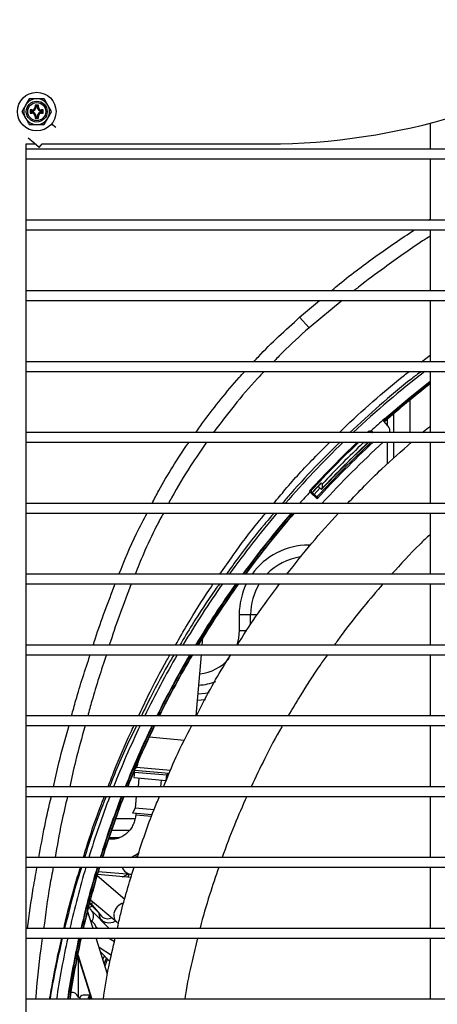
# Model space of a CAD drawing. Units: millimetres. Extents: x 265 to 984, y 63 to 792.
# Drawn here: x 611 to 624, y 520 to 550 of the extents above; entities that cross this region are included whole.
import ezdxf

# ---------------------------------------------------------------- set-up
doc = ezdxf.new("R2010")
doc.units = ezdxf.units.MM
doc.styles.add('SLDTEXTSTYLE0', font='TXT', dxfattribs={"width": 0.75})
doc.dimstyles.new('SLDDIMSTYLE0', dxfattribs={"dimtxt": 3.5, "dimasz": 3.302, "dimexe": 0, "dimexo": 0.0625, "dimgap": 0.875, "dimtad": 1, "dimdec": 0, "dimlfac": 10, "dimrnd": 1e-09, "dimzin": 12, "dimdsep": 46, "dimtxsty": 'SLDTEXTSTYLE0', "dimblk1": 'OPEN30', "dimblk2": 'OPEN30', "dimsah": 1, "dimcen": 0.09, "dimadec": 0, "dimazin": 3, "dimtfac": 1, "dimtdec": 0, "dimtofl": 0, "dimtmove": 0, "dimatfit": 3, "dimldrblk": 'OPEN30', "dimfxl": 1, "dimfrac": 2, "dimtolj": 1, "dimtzin": 12, "dimarcsym": 0})

# ---------------------------------------------------------------- blocks, each defined once
blk = doc.blocks.new('_OPEN30')
at = {"color": 0, "linetype": 'ByBlock', "lineweight": -2}
for p, q in [((-1, 0.267949), (0, 0)), ((0, 0), (-1, -0.267949)), ((0, 0), (-1, 0))]:
    blk.add_line(p, q, dxfattribs=at)
blk = doc.blocks.new('_D')
at = {"color": 7, "linetype": 'Continuous', "lineweight": 18}
for p, q in [((545.124, 547.554), (545.124, 578.184)), ((674.544, 547.554), (674.544, 578.184)), ((674.544, 577.184), (545.124, 577.184))]:
    blk.add_line(p, q, dxfattribs=at)
at = {"color": 7, "linetype": 'Continuous', "lineweight": 18, "xscale": 3.302, "yscale": 3.302, "rotation": 180}
blk.add_blockref('_OPEN30', (545.124, 577.184, -76.514), dxfattribs=at)
at = {"color": 7, "linetype": 'Continuous', "lineweight": 18, "xscale": 3.302, "yscale": 3.302}
blk.add_blockref('_OPEN30', (674.544, 577.184, -76.514), dxfattribs=at)
at = {"color": 7, "linetype": 'Continuous', "lineweight": 18, "insert": (605.424, 581.695), "char_height": 3.5, "attachment_point": 1, "style": 'SLDTEXTSTYLE0'}
blk.add_mtext('1294', dxfattribs=at)

msp = doc.modelspace()

# ---------------------------------------------------------------- linework, layer by layer
at = {"color": 7, "linetype": 'Continuous', "lineweight": 25}
for p, q in [((611.153, 548.024), (611.038, 547.824)), ((611.37, 547.788), (611.334, 547.824)), ((611.334, 547.824), (611.334, 547.774)), ((611.434, 547.824), (611.334, 547.824)), ((611.37, 547.774), (611.334, 547.774)), ((611.37, 547.788), (611.37, 547.774)), ((611.399, 547.788), (611.37, 547.788)), ((611.399, 547.788), (611.434, 547.824)), ((611.399, 547.774), (611.399, 547.788)), ((611.399, 547.774), (611.434, 547.774)), ((611.434, 547.774), (611.434, 547.824)), ((611.846, 547.624), (611.731, 547.824)), ((610.923, 547.624), (611.038, 547.424)), ((611.22, 547.638), (611.184, 547.674)), ((611.234, 547.674), (611.184, 547.674)), ((611.184, 547.674), (611.184, 547.574)), ((611.22, 547.609), (611.184, 547.574)), ((611.184, 547.574), (611.234, 547.574)), ((611.234, 547.638), (611.22, 547.638)), ((611.22, 547.638), (611.22, 547.609)), ((611.22, 547.609), (611.234, 547.609)), ((611.234, 547.638), (611.234, 547.674)), ((611.234, 547.609), (611.234, 547.574)), ((611.37, 547.474), (611.334, 547.474)), ((611.334, 547.474), (611.334, 547.424)), ((611.37, 547.459), (611.334, 547.424)), ((611.334, 547.424), (611.434, 547.424)), ((611.37, 547.474), (611.37, 547.459)), ((611.37, 547.459), (611.399, 547.459)), ((611.399, 547.459), (611.399, 547.474)), ((611.399, 547.474), (611.434, 547.474)), ((611.399, 547.459), (611.434, 547.424)), ((611.434, 547.424), (611.434, 547.474)), ((611.534, 547.638), (611.534, 547.674)), ((611.584, 547.674), (611.534, 547.674)), ((611.549, 547.638), (611.534, 547.638)), ((611.534, 547.609), (611.534, 547.574)), ((611.534, 547.609), (611.549, 547.609)), ((611.534, 547.574), (611.584, 547.574)), ((611.549, 547.638), (611.584, 547.674)), ((611.549, 547.609), (611.549, 547.638)), ((611.549, 547.609), (611.584, 547.574)), ((611.584, 547.574), (611.584, 547.674)), ((611.615, 547.224), (611.731, 547.424)), ((623.609, 547.266), (623.609, 546.454)), ((611.291, 546.657), (611.12, 546.801)), ((611.058, 546.624), (611.332, 546.624)), ((611.059, 484.384), (611.059, 546.624)), ((611.464, 546.513), (611.291, 546.657)), ((611.464, 546.513), (611.557, 546.624)), ((611.556, 546.624), (618.582, 546.624)), ((671.609, 546.454), (611.059, 546.454)), ((611.059, 546.154), (671.609, 546.154)), ((623.609, 546.154), (623.609, 544.254)), ((671.609, 544.254), (611.059, 544.254)), ((611.059, 543.954), (671.609, 543.954)), ((623.609, 543.954), (623.609, 542.054)), ((671.609, 542.054), (611.059, 542.054)), ((611.059, 541.754), (671.609, 541.754)), ((623.609, 541.754), (623.609, 539.854)), ((619.555, 541.235), (619.846, 540.903)), ((671.609, 539.854), (611.059, 539.854)), ((611.059, 539.554), (671.609, 539.554)), ((623.609, 539.554), (623.609, 537.654)), ((622.484, 537.654), (622.484, 538.243)), ((622.289, 537.878), (622.185, 537.996)), ((622.284, 537.883), (622.284, 538.069)), ((671.609, 537.654), (611.059, 537.654)), ((621.719, 537.7), (621.669, 537.654)), ((621.839, 537.654), (621.805, 537.69)), ((621.812, 537.66), (621.818, 537.654)), ((611.059, 537.354), (671.609, 537.354)), ((621.51, 537.354), (621.531, 537.331)), ((622.284, 536.684), (622.284, 537.354)), ((622.484, 536.863), (622.484, 537.354)), ((623.609, 537.354), (623.609, 535.454)), ((619.928, 535.776), (620.22, 536.091)), ((620.22, 536.091), (620.257, 536.057)), ((619.898, 535.783), (620.097, 535.6)), ((619.947, 535.781), (620.128, 535.978)), ((620.006, 535.735), (620.183, 535.927)), ((620.23, 535.883), (620.128, 535.978)), ((619.94, 535.765), (619.928, 535.776)), ((619.971, 535.767), (620.006, 535.735)), ((619.971, 535.767), (619.971, 535.767)), ((620.006, 535.735), (620.095, 535.654)), ((620.095, 535.654), (620.097, 535.6)), ((671.609, 535.454), (611.059, 535.454)), ((611.059, 535.154), (671.609, 535.154)), ((623.609, 535.154), (623.609, 533.254)), ((671.609, 533.254), (611.059, 533.254)), ((611.059, 532.954), (671.609, 532.954)), ((623.609, 532.954), (623.609, 531.054)), ((617.677, 532.004), (617.677, 531.504)), ((617.677, 532.004), (618.031, 532.004)), ((616.529, 531.054), (616.55, 531.292)), ((671.609, 531.054), (611.059, 531.054)), ((611.059, 530.754), (671.609, 530.754)), ((616.337, 528.854), (616.503, 530.754)), ((623.609, 530.754), (623.609, 528.854)), ((671.609, 528.854), (611.059, 528.854)), ((611.059, 528.554), (671.609, 528.554)), ((623.609, 528.554), (623.609, 526.654)), ((614.881, 528.202), (615.979, 528.106)), ((614.534, 527.431), (614.534, 527.421)), ((614.42, 527.108), (614.405, 526.939)), ((614.405, 526.939), (615.411, 526.851)), ((615.501, 527.064), (614.418, 527.158)), ((614.56, 526.925), (614.536, 526.654)), ((615.411, 526.851), (615.426, 527.02)), ((671.609, 526.654), (611.059, 526.654)), ((615.238, 526.654), (615.257, 526.864)), ((611.059, 526.354), (671.609, 526.354)), ((614.478, 526.354), (614.446, 525.988)), ((623.609, 526.354), (623.609, 524.454)), ((614.446, 525.988), (614.355, 525.839)), ((614.974, 525.785), (614.355, 525.839)), ((615.03, 525.937), (614.446, 525.988)), ((614.463, 525.829), (614.459, 525.774)), ((614.464, 525.829), (614.459, 525.78)), ((614.455, 524.545), (614.482, 524.454)), ((671.609, 524.454), (611.059, 524.454)), ((611.059, 524.154), (671.609, 524.154)), ((614.123, 523.156), (613.257, 523.885)), ((614.318, 523.834), (613.269, 523.926)), ((613.298, 524.024), (614.32, 523.935)), ((623.609, 524.154), (623.609, 522.254)), ((613.05, 523.135), (613.112, 523.092)), ((613.052, 523.143), (613.869, 522.455)), ((613.055, 523.036), (613.395, 522.637)), ((613.136, 522.254), (612.964, 522.802)), ((613.635, 522.254), (613.09, 522.811)), ((613.245, 522.813), (613.128, 522.927)), ((613.179, 522.889), (613.173, 522.896)), ((613.097, 522.471), (613.061, 522.494)), ((613.392, 522.517), (613.492, 522.4)), ((671.609, 522.254), (611.059, 522.254)), ((613.143, 522.261), (613.132, 522.268)), ((613.155, 522.254), (613.143, 522.261)), ((613.287, 522.254), (613.233, 522.282)), ((611.059, 521.954), (671.609, 521.954)), ((613.583, 520.83), (613.231, 521.954)), ((613.797, 521.835), (613.615, 521.954)), ((623.609, 521.954), (623.609, 520.054)), ((612.655, 521.432), (613.082, 520.054)), ((612.657, 521.444), (613.094, 520.054)), ((613.32, 521.668), (613.703, 521.419)), ((613.363, 521.531), (613.66, 521.228)), ((612.678, 520.121), (612.678, 521.356)), ((613.489, 521.402), (613.429, 521.285)), ((671.609, 520.054), (611.059, 520.054)), ((613.042, 520.184), (612.824, 520.184)), ((613.086, 520.071), (613.013, 520.072))]:
    msp.add_line(p, q, dxfattribs=at)
at = {"color": 8, "linetype": 'Continuous', "lineweight": 25}
for p, q in [((611.977, 547.126), (611.844, 547.238)), ((623.565, 544.254), (623.609, 544.281)), ((619.555, 541.235), (620.174, 541.754)), ((620.878, 541.754), (619.846, 540.903)), ((623.347, 539.854), (623.609, 540.056)), ((622.984, 538.665), (622.984, 537.654)), ((622.984, 537.354), (622.984, 537.31)), ((619.886, 534.161), (619.834, 534.161)), ((619.834, 534.161), (619.834, 534.095)), ((618.031, 531.692), (618.031, 532.004)), ((618.031, 532.004), (618.239, 532.004)), ((617.677, 531.504), (617.911, 531.504)), ((615.542, 527.161), (614.483, 527.253)), ((614.42, 527.108), (615.426, 527.02)), ((614.459, 525.78), (614.956, 525.736)), ((614.438, 525.661), (613.834, 525.661)), ((613.709, 525.307), (614.272, 525.307)), ((613.936, 525.065), (613.627, 525.065))]:
    msp.add_line(p, q, dxfattribs=at)
at = {"color": 7, "linetype": 'Continuous', "lineweight": 25, "flags": 128}
for points in [[(622.189, 538.059), (622.985, 538.736), (623.609, 539.236)], [(622.19, 538.081), (622.986, 538.757), (623.609, 539.256)], [(622.19, 538.081), (622.19, 538.072), (622.189, 538.059)], [(621.727, 537.664), (621.725, 537.676), (621.719, 537.7)], [(621.805, 537.69), (621.808, 537.679), (621.812, 537.66)], [(619.888, 535.869), (619.899, 535.866), (619.924, 535.861)], [(619.928, 535.776), (619.909, 535.78), (619.898, 535.783)], [(619.971, 535.767), (619.955, 535.766), (619.94, 535.765)], [(614.512, 524.578), (614.529, 524.566), (614.539, 524.559)], [(613.024, 523.035), (613.065, 523.036), (613.161, 523.058)], [(613.838, 522.481), (613.745, 522.442), (613.629, 522.422), (613.521, 522.435), (613.431, 522.48), (613.366, 522.554), (613.333, 522.649), (613.329, 522.714)], [(613.551, 521.339), (613.51, 521.25), (613.478, 521.166)], [(613.587, 521.302), (613.554, 521.231), (613.504, 521.084)]]:
    msp.add_lwpolyline(points, dxfattribs=at)
at = {"color": 8, "linetype": 'Continuous', "lineweight": 25, "flags": 128}
for points in [[(617.677, 531.504), (617.657, 531.27), (617.599, 531.054)], [(616.38, 529.347), (616.61, 529.364), (616.63, 529.367)], [(616.741, 529.572), (616.615, 529.55), (616.396, 529.531)], [(613.128, 522.927), (613.111, 522.935), (613.064, 522.926), (613.022, 522.905)], [(613.173, 522.896), (613.155, 522.901), (613.155, 522.901)], [(613.029, 520.054), (613.032, 520.055), (613.077, 520.07)]]:
    msp.add_lwpolyline(points, dxfattribs=at)
at = {"color": 7, "linetype": 'Continuous', "lineweight": 25}
for radius in [0.6, 0.325, 0.279]:
    msp.add_circle((611.384, 547.624), radius, dxfattribs=at)
for centre, radius, start, end in [((611.384, 547.624), 0.4, 90, 150), ((611.384, 547.624), 0.4, 30, 90), ((611.384, 547.624), 0.4, 150, 210), ((611.234, 547.774), 0.1, 270, 0), ((611.234, 547.774), 0.135, 270, 0), ((611.534, 547.774), 0.135, 180, 270), ((611.534, 547.774), 0.1, 180, 270), ((611.384, 547.624), 0.4, 330, 30), ((611.384, 547.624), 0.4, 210, 270), ((611.234, 547.474), 0.135, 0, 90), ((611.234, 547.474), 0.1, 0, 90), ((611.384, 547.624), 0.4, 270, 330), ((611.534, 547.474), 0.135, 90, 180), ((611.534, 547.474), 0.1, 90, 180), ((618.582, 566.624), 20, 270, 287.084), ((642.084, 515.504), 30.429, 127.7795, 133.2866), ((642.084, 515.504), 30.021, 127.9812, 131.5), ((642.084, 515.504), 30.031, 127.9656, 131.4687), ((642.084, 515.504), 30.092, 131.3851, 132.4478), ((642.084, 515.504), 30.429, 134.1043, 139.0323), ((642.084, 515.504), 30.124, 133.5024, 137.4646), ((642.084, 515.504), 30.092, 133.438, 137.4279), ((642.084, 515.504), 29.826, 132.8963, 137.5), ((642.084, 515.504), 29.788, 132.8181, 137.5726), ((642.084, 515.504), 29.881, 133, 137), ((642.084, 515.504), 29.89, 133.0698, 136.9302), ((642.084, 515.504), 29.576, 132.3724, 137.5817), ((642.084, 515.504), 29.981, 133.2782, 136.7218), ((642.084, 515.504), 30.092, 137.5522, 138.4726), ((642.084, 515.504), 30.429, 139.7763, 144.3147), ((642.084, 515.504), 30.092, 139.2312, 143.8524), ((642.084, 515.504), 30.076, 139.2054, 143.8305), ((642.084, 515.504), 30.031, 139.1323, 143.7686), ((642.084, 515.504), 30.021, 139.115, 143.754), ((642.084, 515.504), 30.429, 145.0072, 149.2674), ((642.084, 515.504), 30.092, 144.5567, 148.885), ((642.084, 515.504), 30.076, 144.5353, 148.867), ((642.084, 515.504), 30.031, 144.475, 148.8158), ((642.084, 515.504), 30.021, 144.4608, 148.8037), ((642.084, 515.504), 30.429, 149.9224, 153.977), ((642.084, 515.504), 30.092, 149.5499, 153.6632), ((642.084, 515.504), 30.076, 149.5323, 153.6484), ((642.084, 515.504), 30.031, 149.4825, 153.6065), ((642.084, 515.504), 30.021, 149.4707, 153.5965), ((642.084, 515.504), 30.429, 154.604, 158.5043), ((642.084, 515.504), 30.092, 154.2989, 158.2513), ((642.084, 515.504), 30.076, 154.2844, 158.2394), ((642.084, 515.504), 30.031, 154.2437, 158.2056), ((642.084, 515.504), 30.021, 154.234, 158.1976), ((614.234, 527.421), 0.3, 311.9579, 0), ((614.37, 527.112), 0.05, 355, 35.3695), ((615.476, 527.016), 0.05, 85, 175), ((642.084, 515.504), 30.429, 159.1102, 162.8946), ((642.084, 515.504), 30.092, 158.865, 162.6969), ((642.084, 515.504), 30.076, 158.8534, 162.6876), ((642.084, 515.504), 30.031, 158.8207, 162.6612), ((642.084, 515.504), 30.021, 158.8129, 162.655), ((642.084, 515.504), 30.429, 163.4847, 167.1834), ((642.084, 515.504), 30.092, 163.2943, 167.0374), ((642.084, 515.504), 30.076, 163.2853, 167.0124), ((642.084, 515.504), 30.031, 163.2599, 167.011), ((642.084, 515.504), 30.021, 163.2538, 167.0064), ((614.18, 522.65), 0.403, 103.2317, 169.5385), ((613.589, 522.835), 0.278, 225.5769, 296.4213), ((614.042, 522.658), 0.266, 165.9569, 244.6995), ((612.917, 522.196), 0.329, 9.3635, 63.722), ((642.084, 515.504), 30.429, 167.7621, 171.4003), ((642.084, 515.504), 30.092, 167.6228, 171.3032), ((642.084, 515.504), 30.076, 167.6163, 171.3223), ((642.084, 515.504), 30.031, 167.5977, 171.2857), ((642.084, 515.504), 30.021, 167.5933, 171.2826), ((612.848, 520.057), 0.129, 100.7332, 181.3482), ((613.124, 520.047), 0.151, 121.9166, 177.6254), ((613.101, 520.047), 0.0927, 117.5806, 176.2004)]:
    msp.add_arc(centre, radius, start, end, dxfattribs=at)
at = {"color": 8, "linetype": 'Continuous', "lineweight": 25}
for centre, radius, start, end in [((619.834, 532.004), 2.157, 90, 144.5916), ((619.834, 532.004), 1.804, 97.9757, 136.1349), ((619.834, 532.004), 2.157, 153.8741, 180), ((619.834, 532.004), 1.804, 148.2205, 180), ((616.334, 531.504), 1.343, 275.0142, 320.0366), ((616.334, 531.504), 1.696, 272.9117, 291.4075), ((614.354, 524.264), 0.331, 199.4744, 264.0788), ((612.873, 522.643), 0.274, 322.268, 37.5643), ((612.479, 520.064), 0.201, 20.7972, 100.3402)]:
    msp.add_arc(centre, radius, start, end, dxfattribs=at)
at = {"color": 7, "linetype": 'Continuous', "lineweight": 25}
for centre, major_axis, ratio, start_param, end_param in [((581.574, 459.077), (72.407, 67.52), 0.549184, 0.582057, 0.58406), ((636.509, 510.305), (23.194, 21.629), 0.970681, 1.328296, 1.329228), ((643.565, 517.091), (20.581, 22.07), 0.997409, 1.637968, 1.642804), ((647.283, 521.079), (21.629, 23.194), 0.970681, 1.812364, 1.813547), ((698.511, 576.014), (67.52, 72.407), 0.549184, 2.557533, 2.559536)]:
    msp.add_ellipse(centre, major_axis=major_axis, ratio=ratio, start_param=start_param, end_param=end_param, dxfattribs=at)
for points, knots in [([(611.384, 548.024), (611.363, 548.024), (611.285, 548.024), (611.209, 548.024), (611.153, 548.024)], [0, 0, 0, 0, 0.268634, 1, 1, 1, 1]), ([(611.615, 548.024), (611.596, 548.024), (611.521, 548.024), (611.442, 548.024), (611.384, 548.024)], [0, 0, 0, 0, 0.257551, 1, 1, 1, 1]), ([(611.731, 547.824), (611.728, 547.828), (611.689, 547.896), (611.651, 547.962), (611.615, 548.024)], [0, 0, 0, 0, 0.070185, 1, 1, 1, 1]), ([(611.038, 547.824), (611.035, 547.819), (610.996, 547.751), (610.958, 547.685), (610.923, 547.624)], [0, 0, 0, 0, 0.070185, 1, 1, 1, 1]), ([(611.038, 547.424), (611.041, 547.419), (611.08, 547.351), (611.118, 547.285), (611.153, 547.224)], [0, 0, 0, 0, 0.070185, 1, 1, 1, 1]), ([(611.731, 547.424), (611.734, 547.428), (611.773, 547.496), (611.811, 547.562), (611.846, 547.624)], [0, 0, 0, 0, 0.070185, 1, 1, 1, 1]), ([(611.153, 547.224), (611.209, 547.224), (611.285, 547.224), (611.363, 547.224), (611.384, 547.224)], [0, 0, 0, 0, 0.731366, 1, 1, 1, 1]), ([(611.384, 547.224), (611.442, 547.224), (611.521, 547.224), (611.596, 547.224), (611.615, 547.224)], [0, 0, 0, 0, 0.742449, 1, 1, 1, 1]), ([(622.185, 537.996), (622.181, 538.001), (622.173, 538.012), (622.169, 538.033), (622.171, 538.053), (622.179, 538.07), (622.187, 538.078), (622.19, 538.081)], [0, 0, 0, 0, 0.214276, 0.428537, 0.643124, 0.857849, 1, 1, 1, 1]), ([(622.189, 538.059), (622.184, 538.054), (622.176, 538.045), (622.172, 538.033), (622.171, 538.028)], [0, 0, 0, 0, 0.5636682, 1, 1, 1, 1]), ([(621.719, 537.7), (621.721, 537.702), (621.725, 537.705), (621.733, 537.71), (621.745, 537.713), (621.76, 537.713), (621.77, 537.71), (621.775, 537.708)], [0, 0, 0, 0, 0.083796, 0.167121, 0.317481, 0.623026, 1, 1, 1, 1]), ([(621.812, 537.66), (621.807, 537.665), (621.796, 537.674), (621.777, 537.68), (621.756, 537.68), (621.739, 537.673), (621.73, 537.667), (621.727, 537.664)], [0, 0, 0, 0, 0.215417, 0.430867, 0.645536, 0.859479, 1, 1, 1, 1]), ([(621.775, 537.708), (621.782, 537.706), (621.793, 537.702), (621.802, 537.694), (621.805, 537.69)], [0, 0, 0, 0, 0.566061, 1, 1, 1, 1]), ([(622.361, 537.654), (622.362, 537.68), (622.365, 537.74), (622.336, 537.818), (622.302, 537.861), (622.289, 537.878)], [0, 0, 0, 0, 0.322987, 0.738389, 1, 1, 1, 1]), ([(623.368, 537.654), (623.38, 537.664), (623.456, 537.733), (623.539, 537.795), (623.609, 537.848)], [0, 0, 0, 0, 0.151637, 1, 1, 1, 1]), ([(621.044, 535.454), (621.393, 535.817), (622.025, 536.476), (622.721, 537.082), (623.033, 537.354)], [0, 0, 0, 0, 0.5523872, 1, 1, 1, 1]), ([(619.88, 535.813), (619.877, 535.821), (619.874, 535.83), (619.876, 535.847), (619.879, 535.856), (619.883, 535.863), (619.886, 535.867), (619.888, 535.869)], [0, 0, 0, 0, 0.5416347, 0.692449, 0.8443466, 0.932032, 1, 1, 1, 1]), ([(619.898, 535.783), (619.893, 535.788), (619.885, 535.796), (619.882, 535.808), (619.88, 535.813)], [0, 0, 0, 0, 0.566696, 1, 1, 1, 1]), ([(619.924, 535.861), (619.92, 535.856), (619.912, 535.845), (619.907, 535.825), (619.91, 535.804), (619.917, 535.788), (619.925, 535.78), (619.928, 535.776)], [0, 0, 0, 0, 0.214106, 0.428228, 0.642048, 0.856135, 1, 1, 1, 1]), ([(619.949, 535.779), (619.951, 535.779), (619.959, 535.777), (619.965, 535.772), (619.971, 535.767)], [0, 0, 0, 0, 0.192257, 1, 1, 1, 1]), ([(619.158, 533.254), (619.412, 533.578), (619.92, 534.228), (620.482, 534.845), (620.763, 535.154)], [0, 0, 0, 0, 0.499422, 1, 1, 1, 1]), ([(617.614, 531.054), (617.801, 531.347), (618.21, 531.99), (618.675, 532.615), (618.928, 532.954)], [0, 0, 0, 0, 0.4573879, 1, 1, 1, 1]), ([(616.35, 528.854), (616.406, 528.967), (616.725, 529.617), (617.085, 530.244), (617.418, 530.753), (617.418, 530.754)], [0, 0, 0, 0, 0.1747348, 0.9991553, 1, 1, 1, 1]), ([(615.328, 526.654), (615.455, 526.967), (615.717, 527.617), (616.036, 528.234), (616.201, 528.554)], [0, 0, 0, 0, 0.4828625, 1, 1, 1, 1]), ([(614.501, 524.446), (614.664, 524.946), (614.876, 525.595), (615.141, 526.212), (615.202, 526.354)], [0, 0, 0, 0, 0.769958, 1, 1, 1, 1]), ([(614.459, 525.78), (614.457, 525.755), (614.448, 525.679), (614.415, 525.553), (614.35, 525.411), (614.262, 525.285), (614.155, 525.18), (614.033, 525.099), (613.9, 525.046), (613.763, 525.019), (613.672, 525.027), (613.628, 525.031)], [0, 0, 0, 0, 0.0538745, 0.1708367, 0.2878984, 0.405169, 0.5229935, 0.6418098, 0.762107, 0.8842775, 1, 1, 1, 1]), ([(614.287, 524.454), (614.31, 524.463), (614.396, 524.499), (614.489, 524.556), (614.552, 524.61), (614.562, 524.618)], [0, 0, 0, 0, 0.228308, 0.88138, 1, 1, 1, 1]), ([(613.889, 522.243), (613.923, 522.399), (614.064, 523.044), (614.261, 523.675), (614.41, 524.154)], [0, 0, 0, 0, 0.240963, 1, 1, 1, 1]), ([(614.04, 523.859), (614.064, 523.867), (614.124, 523.888), (614.18, 523.923), (614.214, 523.944)], [0, 0, 0, 0, 0.396608, 1, 1, 1, 1]), ([(614.249, 523.941), (614.241, 523.914), (614.23, 523.876), (614.219, 523.851), (614.216, 523.843)], [0, 0, 0, 0, 0.693225, 1, 1, 1, 1]), ([(613.128, 522.927), (613.108, 522.947), (613.074, 522.981), (613.045, 523.021), (613.034, 523.038)], [0, 0, 0, 0, 0.596103, 1, 1, 1, 1]), ([(613.173, 522.896), (613.151, 522.915), (613.104, 522.958), (613.064, 523.009), (613.043, 523.036)], [0, 0, 0, 0, 0.459971, 1, 1, 1, 1]), ([(613.09, 522.811), (613.079, 522.822), (613.051, 522.852), (613.022, 522.897), (613.004, 522.925)], [0, 0, 0, 0, 0.376811, 1, 1, 1, 1]), ([(613.455, 520.057), (613.505, 520.39), (613.6, 521.024), (613.752, 521.655), (613.824, 521.954)], [0, 0, 0, 0, 0.52714, 1, 1, 1, 1]), ([(612.732, 520.104), (612.72, 520.107), (612.686, 520.115), (612.659, 520.129), (612.656, 520.131), (612.655, 520.132)], [0, 0, 0, 0, 0.246148, 0.666481, 1, 1, 1, 1])]:
    msp.add_open_spline(points, degree=3, knots=knots, dxfattribs=at)
at = {"color": 8, "linetype": 'Continuous', "lineweight": 25}
for points, knots in [([(620.532, 542.054), (620.594, 542.106), (621.044, 542.484), (621.9, 543.129), (622.72, 543.683), (623.12, 543.954)], [0, 0, 0, 0, 0.075625, 0.549151, 1, 1, 1, 1]), ([(623.609, 543.753), (623.532, 543.704), (623.045, 543.397), (622.309, 542.864), (621.596, 542.348), (621.29, 542.094), (621.241, 542.054)], [0, 0, 0, 0, 0.094278, 0.591727, 0.934738, 1, 1, 1, 1]), ([(618.127, 539.854), (618.175, 539.906), (618.423, 540.177), (618.896, 540.642), (619.335, 541.037), (619.555, 541.235)], [0, 0, 0, 0, 0.107613, 0.553807, 1, 1, 1, 1]), ([(619.846, 540.903), (619.567, 540.655), (619.188, 540.318), (618.838, 539.95), (618.746, 539.854)], [0, 0, 0, 0, 0.736406, 1, 1, 1, 1]), ([(616.325, 537.654), (616.409, 537.773), (616.658, 538.128), (617.109, 538.698), (617.533, 539.212), (617.792, 539.49), (617.851, 539.554)], [0, 0, 0, 0, 0.17949, 0.532893, 0.893956, 1, 1, 1, 1]), ([(618.457, 539.554), (618.386, 539.481), (618.056, 539.142), (617.521, 538.512), (617.086, 537.934), (616.875, 537.654)], [0, 0, 0, 0, 0.122389, 0.574915, 1, 1, 1, 1]), ([(620.79, 537.654), (620.823, 537.687), (621.156, 538.023), (621.83, 538.619), (622.521, 539.218), (622.909, 539.516), (622.958, 539.554)], [0, 0, 0, 0, 0.049027, 0.49214, 0.935268, 1, 1, 1, 1]), ([(623.334, 539.554), (623.235, 539.479), (622.792, 539.142), (622.048, 538.513), (621.423, 537.936), (621.117, 537.654)], [0, 0, 0, 0, 0.126946, 0.5719, 1, 1, 1, 1]), ([(614.969, 535.454), (615.037, 535.588), (615.234, 535.977), (615.612, 536.591), (615.925, 537.091), (616.101, 537.338), (616.112, 537.354)], [0, 0, 0, 0, 0.203554, 0.589174, 0.974794, 1, 1, 1, 1]), ([(616.664, 537.354), (616.496, 537.11), (616.109, 536.551), (615.72, 535.912), (615.51, 535.513), (615.479, 535.454)], [0, 0, 0, 0, 0.396257, 0.910695, 1, 1, 1, 1]), ([(618.749, 535.454), (618.868, 535.598), (619.265, 536.08), (619.845, 536.715), (620.323, 537.188), (620.49, 537.354)], [0, 0, 0, 0, 0.217386, 0.726543, 1, 1, 1, 1]), ([(620.81, 537.354), (620.586, 537.135), (620.061, 536.621), (619.466, 535.984), (619.104, 535.558), (619.016, 535.454)], [0, 0, 0, 0, 0.359204, 0.842841, 1, 1, 1, 1]), ([(613.938, 533.254), (614.111, 533.682), (614.372, 534.33), (614.701, 534.945), (614.813, 535.154)], [0, 0, 0, 0, 0.661345, 1, 1, 1, 1]), ([(615.321, 535.154), (615.249, 535.021), (615.026, 534.605), (614.731, 533.971), (614.527, 533.463), (614.442, 533.254)], [0, 0, 0, 0, 0.215494, 0.676884, 1, 1, 1, 1]), ([(617.078, 533.254), (617.213, 533.451), (617.593, 534.006), (618.069, 534.64), (618.424, 535.063), (618.5, 535.154)], [0, 0, 0, 0, 0.301511, 0.850983, 1, 1, 1, 1]), ([(618.759, 535.154), (618.66, 535.038), (618.283, 534.6), (617.787, 533.967), (617.409, 533.438), (617.277, 533.254)], [0, 0, 0, 0, 0.19021, 0.718172, 1, 1, 1, 1]), ([(623.609, 534.489), (623.501, 534.388), (623.079, 533.992), (622.698, 533.569), (622.414, 533.254)], [0, 0, 0, 0, 0.255997, 1, 1, 1, 1]), ([(613.14, 531.054), (613.162, 531.124), (613.364, 531.766), (613.606, 532.394), (613.823, 532.954)], [0, 0, 0, 0, 0.109352, 1, 1, 1, 1]), ([(614.32, 532.954), (614.094, 532.361), (613.854, 531.733), (613.653, 531.091), (613.642, 531.054)], [0, 0, 0, 0, 0.942021, 1, 1, 1, 1]), ([(615.699, 531.054), (615.82, 531.267), (616.154, 531.854), (616.547, 532.487), (616.831, 532.897), (616.871, 532.954)], [0, 0, 0, 0, 0.3303112, 0.9070356, 1, 1, 1, 1]), ([(617.061, 532.954), (617.017, 532.893), (616.719, 532.482), (616.306, 531.85), (615.958, 531.266), (615.832, 531.054)], [0, 0, 0, 0, 0.098456, 0.67263, 1, 1, 1, 1]), ([(622.145, 532.954), (621.942, 532.717), (621.492, 532.196), (620.987, 531.555), (620.703, 531.153), (620.633, 531.054)], [0, 0, 0, 0, 0.384906, 0.848582, 1, 1, 1, 1]), ([(612.468, 528.854), (612.511, 529.017), (612.68, 529.657), (612.89, 530.285), (613.046, 530.754)], [0, 0, 0, 0, 0.255111, 1, 1, 1, 1]), ([(613.547, 530.754), (613.39, 530.278), (613.181, 529.649), (613.012, 529.009), (612.97, 528.854)], [0, 0, 0, 0, 0.75712, 1, 1, 1, 1]), ([(614.551, 528.854), (614.647, 529.057), (614.923, 529.644), (615.251, 530.277), (615.495, 530.699), (615.526, 530.754)], [0, 0, 0, 0, 0.31643, 0.911664, 1, 1, 1, 1]), ([(615.652, 530.754), (615.616, 530.694), (615.354, 530.262), (615.012, 529.628), (614.728, 529.045), (614.635, 528.854)], [0, 0, 0, 0, 0.0964491, 0.7029479, 1, 1, 1, 1]), ([(620.419, 530.754), (620.339, 530.642), (620.035, 530.22), (619.628, 529.588), (619.32, 529.061), (619.199, 528.854)], [0, 0, 0, 0, 0.178804, 0.676083, 1, 1, 1, 1]), ([(611.907, 526.654), (611.961, 526.902), (612.099, 527.541), (612.278, 528.169), (612.387, 528.554)], [0, 0, 0, 0, 0.389009, 1, 1, 1, 1]), ([(612.889, 528.554), (612.784, 528.183), (612.606, 527.554), (612.466, 526.916), (612.409, 526.654)], [0, 0, 0, 0, 0.58911, 1, 1, 1, 1]), ([(613.602, 526.654), (613.666, 526.82), (613.88, 527.382), (614.15, 528.016), (614.371, 528.477), (614.408, 528.554)], [0, 0, 0, 0, 0.258632, 0.876232, 1, 1, 1, 1]), ([(614.487, 528.554), (614.438, 528.454), (614.145, 527.863), (613.864, 527.228), (613.661, 526.685), (613.65, 526.654)], [0, 0, 0, 0, 0.159515, 0.951743, 1, 1, 1, 1]), ([(619.021, 528.554), (619.013, 528.54), (618.815, 528.206), (618.486, 527.576), (618.187, 526.947), (618.047, 526.654)], [0, 0, 0, 0, 0.021988, 0.544137, 1, 1, 1, 1]), ([(611.451, 524.454), (611.508, 524.781), (611.618, 525.418), (611.767, 526.048), (611.839, 526.354)], [0, 0, 0, 0, 0.513686, 1, 1, 1, 1]), ([(612.34, 526.354), (612.276, 526.083), (612.127, 525.454), (612.016, 524.816), (611.952, 524.454)], [0, 0, 0, 0, 0.430417, 1, 1, 1, 1]), ([(612.833, 524.454), (612.863, 524.557), (613.014, 525.062), (613.232, 525.698), (613.436, 526.223), (613.487, 526.354)], [0, 0, 0, 0, 0.161697, 0.792398, 1, 1, 1, 1]), ([(613.538, 526.354), (613.387, 525.969), (613.141, 525.341), (612.946, 524.702), (612.87, 524.454)], [0, 0, 0, 0, 0.611056, 1, 1, 1, 1]), ([(617.911, 526.354), (617.78, 526.059), (617.505, 525.437), (617.268, 524.793), (617.143, 524.454)], [0, 0, 0, 0, 0.472979, 1, 1, 1, 1]), ([(611.099, 522.254), (611.153, 522.672), (611.235, 523.308), (611.355, 523.938), (611.396, 524.154)], [0, 0, 0, 0, 0.657386, 1, 1, 1, 1]), ([(611.897, 524.154), (611.86, 523.965), (611.739, 523.335), (611.656, 522.699), (611.598, 522.254)], [0, 0, 0, 0, 0.300099, 1, 1, 1, 1]), ([(612.229, 522.254), (612.239, 522.297), (612.336, 522.737), (612.504, 523.372), (612.684, 523.961), (612.743, 524.154)], [0, 0, 0, 0, 0.069166, 0.695402, 1, 1, 1, 1]), ([(612.776, 524.154), (612.719, 523.98), (612.515, 523.348), (612.362, 522.713), (612.251, 522.254)], [0, 0, 0, 0, 0.275508, 1, 1, 1, 1]), ([(617.04, 524.154), (616.944, 523.869), (616.734, 523.249), (616.546, 522.611), (616.461, 522.26), (616.459, 522.254)], [0, 0, 0, 0, 0.454005, 0.989779, 1, 1, 1, 1]), ([(611.555, 521.954), (611.538, 521.842), (611.445, 521.212), (611.389, 520.577), (611.344, 520.054)], [0, 0, 0, 0, 0.1766382, 1, 1, 1, 1]), ([(611.784, 520.054), (611.85, 520.434), (611.958, 521.065), (612.104, 521.701), (612.162, 521.954)], [0, 0, 0, 0, 0.603559, 1, 1, 1, 1]), ([(612.176, 521.954), (612.117, 521.686), (611.983, 521.089), (611.859, 520.457), (611.803, 520.092), (611.797, 520.054)], [0, 0, 0, 0, 0.421603, 0.939525, 1, 1, 1, 1]), ([(616.386, 521.954), (616.327, 521.716), (616.182, 521.133), (616.05, 520.497), (615.988, 520.103), (615.981, 520.054)], [0, 0, 0, 0, 0.375229, 0.921633, 1, 1, 1, 1])]:
    msp.add_open_spline(points, degree=3, knots=knots, dxfattribs=at)

# ---------------------------------------------------------------- dimensions: what is measured, and where the dimension line sits
at = {"color": 7, "linetype": 'Continuous', "lineweight": 18}
dim = msp.add_linear_dim(base=(545.124, 577.184), p1=(674.544, 546.554), p2=(545.124, 546.554), dimstyle='SLDDIMSTYLE0', dxfattribs=at)
dim.commit()
dim.dimension.update_dxf_attribs({"geometry": '_D', "text_midpoint": (610.597, 577.184), "dimtype": 160})

doc.saveas('drawing.dxf')
